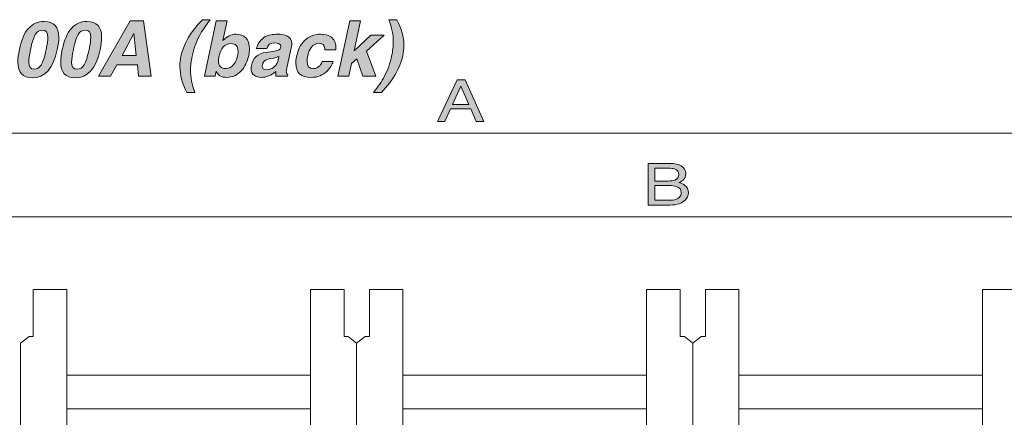
# Model space of a CAD drawing. Units: inches. Extents: x 11 to 286, y -203 to -2.
# Drawn here: x 69 to 124, y -104 to -82 of the extents above; entities that cross this region are included whole.
import ezdxf

# ---------------------------------------------------------------- set-up
doc = ezdxf.new("R2010")
doc.units = ezdxf.units.IN
doc.header["$MEASUREMENT"] = 0
doc.layers.add('_U+5716_U+5C64 1', color=7, linetype='Continuous')

# ---------------------------------------------------------------- blocks, each defined once
blk = doc.blocks.new('block 3')
at = {"layer": '_U+5716_U+5C64 1'}
h = blk.add_hatch(color=7, dxfattribs=at)
h.dxf.hatch_style = 2
edge = h.paths.add_edge_path()
edge.add_spline(control_points=[(68.805, -83.58), (68.917, -83.041), (69.088, -82.644), (69.317, -82.386), (69.545, -82.128), (69.842, -81.999), (70.207, -81.999), (70.751, -81.999), (71.023, -82.296), (71.023, -82.89), (71.023, -83.083), (70.996, -83.314), (70.941, -83.58), (70.715, -84.636), (70.246, -85.165), (69.534, -85.165), (68.99, -85.165), (68.718, -84.866), (68.718, -84.27), (68.718, -84.076), (68.747, -83.846), (68.805, -83.58)], knot_values=[0, 0, 0, 0, 1, 1, 1, 2, 2, 2, 3, 3, 3, 4, 4, 4, 5, 5, 5, 6, 6, 6, 7, 7, 7, 7], degree=3, periodic=1)
edge = h.paths.add_edge_path()
edge.add_spline(control_points=[(69.43, -83.58), (69.363, -83.893), (69.33, -84.127), (69.33, -84.283), (69.33, -84.547), (69.433, -84.678), (69.638, -84.678), (69.809, -84.678), (69.944, -84.594), (70.042, -84.427), (70.137, -84.267), (70.229, -83.985), (70.316, -83.58), (70.379, -83.267), (70.411, -83.033), (70.411, -82.876), (70.411, -82.616), (70.308, -82.486), (70.103, -82.486), (69.932, -82.486), (69.798, -82.567), (69.701, -82.729), (69.604, -82.891), (69.514, -83.175), (69.43, -83.58)], knot_values=[0, 0, 0, 0, 1, 1, 1, 2, 2, 2, 3, 3, 3, 4, 4, 4, 5, 5, 5, 6, 6, 6, 7, 7, 7, 8, 8, 8, 8], degree=3, periodic=1)
h = blk.add_hatch(color=7, dxfattribs=at)
h.dxf.hatch_style = 2
edge = h.paths.add_edge_path()
edge.add_spline(control_points=[(71.219, -83.58), (71.332, -83.041), (71.502, -82.644), (71.731, -82.386), (71.96, -82.128), (72.256, -81.999), (72.621, -81.999), (73.165, -81.999), (73.437, -82.296), (73.437, -82.89), (73.437, -83.083), (73.41, -83.314), (73.355, -83.58), (73.129, -84.636), (72.66, -85.165), (71.948, -85.165), (71.404, -85.165), (71.132, -84.866), (71.132, -84.27), (71.132, -84.076), (71.161, -83.846), (71.219, -83.58)], knot_values=[0, 0, 0, 0, 1, 1, 1, 2, 2, 2, 3, 3, 3, 4, 4, 4, 5, 5, 5, 6, 6, 6, 7, 7, 7, 7], degree=3, periodic=1)
edge = h.paths.add_edge_path()
edge.add_spline(control_points=[(71.844, -83.58), (71.777, -83.893), (71.744, -84.127), (71.744, -84.283), (71.744, -84.547), (71.847, -84.678), (72.052, -84.678), (72.223, -84.678), (72.358, -84.594), (72.456, -84.427), (72.552, -84.267), (72.643, -83.985), (72.73, -83.58), (72.793, -83.267), (72.825, -83.033), (72.825, -82.876), (72.825, -82.616), (72.722, -82.486), (72.517, -82.486), (72.346, -82.486), (72.212, -82.567), (72.115, -82.729), (72.018, -82.891), (71.928, -83.175), (71.844, -83.58)], knot_values=[0, 0, 0, 0, 1, 1, 1, 2, 2, 2, 3, 3, 3, 4, 4, 4, 5, 5, 5, 6, 6, 6, 7, 7, 7, 8, 8, 8, 8], degree=3, periodic=1)
h = blk.add_hatch(color=7, dxfattribs=at)
h.dxf.hatch_style = 2
h.paths.add_polyline_path([(74.297, -84.439), (73.945, -85.082), (73.259, -85.082), (75.035, -81.965), (75.786, -81.965), (76.22, -85.082), (75.513, -85.082), (75.448, -84.439)])
h.paths.add_polyline_path([(75.248, -82.668), (74.588, -83.901), (75.382, -83.901), (75.257, -82.668)])
h = blk.add_hatch(color=7, dxfattribs=at)
h.dxf.hatch_style = 2
edge = h.paths.add_edge_path()
edge.add_spline(control_points=[(78.687, -85.985), (78.687, -85.985), (78.239, -85.985), (78.239, -85.985), (77.976, -85.487), (77.844, -85.004), (77.844, -84.535), (77.844, -84.341), (77.864, -84.146), (77.905, -83.949), (78.053, -83.26), (78.454, -82.575), (79.108, -81.895), (79.108, -81.895), (79.555, -81.895), (79.555, -81.895), (79.295, -82.219), (79.09, -82.52), (78.943, -82.798), (78.757, -83.152), (78.62, -83.535), (78.53, -83.949), (78.472, -84.23), (78.443, -84.496), (78.443, -84.748), (78.443, -85.127), (78.524, -85.539), (78.687, -85.985)], knot_values=[0, 0, 0, 0, 1, 1, 1, 2, 2, 2, 3, 3, 3, 4, 4, 4, 5, 5, 5, 6, 6, 6, 7, 7, 7, 8, 8, 8, 9, 9, 9, 9], degree=3, periodic=1)
h = blk.add_hatch(color=7, dxfattribs=at)
h.dxf.hatch_style = 2
edge = h.paths.add_edge_path()
edge.add_spline(control_points=[(80.497, -81.965), (80.497, -81.965), (80.258, -83.072), (80.258, -83.072), (80.258, -83.072), (80.267, -83.072), (80.267, -83.072), (80.475, -82.832), (80.724, -82.711), (81.014, -82.711), (81.234, -82.711), (81.412, -82.779), (81.548, -82.916), (81.69, -83.06), (81.761, -83.266), (81.761, -83.532), (81.761, -83.648), (81.747, -83.771), (81.721, -83.901), (81.646, -84.248), (81.509, -84.535), (81.309, -84.761), (81.08, -85.016), (80.805, -85.143), (80.484, -85.143), (80.172, -85.143), (79.973, -85.026), (79.889, -84.791), (79.889, -84.791), (79.881, -84.791), (79.881, -84.791), (79.881, -84.791), (79.82, -85.082), (79.82, -85.082), (79.82, -85.082), (79.225, -85.082), (79.225, -85.082), (79.225, -85.082), (79.889, -81.965), (79.889, -81.965), (79.889, -81.965), (80.497, -81.965), (80.497, -81.965)], knot_values=[0, 0, 0, 0, 1, 1, 1, 2, 2, 2, 3, 3, 3, 4, 4, 4, 5, 5, 5, 6, 6, 6, 7, 7, 7, 8, 8, 8, 9, 9, 9, 10, 10, 10, 11, 11, 11, 12, 12, 12, 13, 13, 13, 14, 14, 14, 14], degree=3, periodic=1)
edge = h.paths.add_edge_path()
edge.add_spline(control_points=[(81.088, -83.945), (81.108, -83.852), (81.118, -83.765), (81.118, -83.684), (81.118, -83.386), (80.985, -83.237), (80.718, -83.237), (80.371, -83.237), (80.145, -83.484), (80.041, -83.979), (80.024, -84.055), (80.015, -84.125), (80.015, -84.192), (80.015, -84.493), (80.155, -84.644), (80.436, -84.644), (80.613, -84.644), (80.763, -84.561), (80.888, -84.396), (80.983, -84.269), (81.05, -84.118), (81.088, -83.945)], knot_values=[0, 0, 0, 0, 1, 1, 1, 2, 2, 2, 3, 3, 3, 4, 4, 4, 5, 5, 5, 6, 6, 6, 7, 7, 7, 7], degree=3, periodic=1)
h = blk.add_hatch(color=7, dxfattribs=at)
h.dxf.hatch_style = 2
h.paths.add_polyline_path([(87.505, -84.353), (87.349, -85.082), (86.741, -85.082), (87.405, -81.965), (88.013, -81.965), (87.653, -83.649), (88.603, -82.772), (89.35, -82.772), (88.343, -83.667), (88.881, -85.082), (88.152, -85.082), (87.809, -84.092)])
h = blk.add_hatch(color=7, dxfattribs=at)
h.dxf.hatch_style = 2
edge = h.paths.add_edge_path()
edge.add_spline(control_points=[(89.615, -81.895), (89.615, -81.895), (90.062, -81.895), (90.062, -81.895), (90.326, -82.393), (90.457, -82.876), (90.457, -83.345), (90.457, -83.539), (90.436, -83.735), (90.392, -83.931), (90.248, -84.621), (89.848, -85.305), (89.194, -85.985), (89.194, -85.985), (88.747, -85.985), (88.747, -85.985), (89.007, -85.661), (89.21, -85.36), (89.355, -85.082), (89.543, -84.729), (89.68, -84.346), (89.767, -83.931), (89.828, -83.651), (89.858, -83.384), (89.858, -83.133), (89.858, -82.753), (89.777, -82.341), (89.615, -81.895)], knot_values=[0, 0, 0, 0, 1, 1, 1, 2, 2, 2, 3, 3, 3, 4, 4, 4, 5, 5, 5, 6, 6, 6, 7, 7, 7, 8, 8, 8, 9, 9, 9, 9], degree=3, periodic=1)
h = blk.add_hatch(color=7, dxfattribs=at)
h.dxf.hatch_style = 2
edge = h.paths.add_edge_path()
edge.add_spline(control_points=[(84.127, -83.38), (84.127, -83.38), (83.862, -84.631), (83.862, -84.631), (83.845, -84.712), (83.836, -84.778), (83.836, -84.83), (83.836, -84.917), (83.863, -84.971), (83.918, -84.991), (83.918, -84.991), (83.901, -85.082), (83.901, -85.082), (83.901, -85.082), (83.246, -85.082), (83.246, -85.082), (83.237, -84.995), (83.237, -84.904), (83.246, -84.809), (82.982, -85.032), (82.71, -85.143), (82.429, -85.143), (82.264, -85.143), (82.13, -85.104), (82.025, -85.026), (81.91, -84.936), (81.852, -84.809), (81.852, -84.644), (81.852, -84.589), (81.858, -84.531), (81.869, -84.47), (81.959, -84.044), (82.235, -83.799), (82.698, -83.732), (82.698, -83.732), (83.263, -83.649), (83.263, -83.649), (83.41, -83.629), (83.494, -83.568), (83.515, -83.467), (83.52, -83.441), (83.523, -83.418), (83.523, -83.397), (83.523, -83.264), (83.406, -83.198), (83.172, -83.198), (82.952, -83.198), (82.805, -83.305), (82.733, -83.519), (82.733, -83.519), (82.147, -83.519), (82.147, -83.519), (82.245, -83.201), (82.413, -82.978), (82.651, -82.85), (82.827, -82.758), (83.06, -82.711), (83.35, -82.711), (83.552, -82.711), (83.722, -82.743), (83.858, -82.807), (84.049, -82.897), (84.144, -83.039), (84.144, -83.232), (84.144, -83.279), (84.138, -83.328), (84.127, -83.38)], knot_values=[0, 0, 0, 0, 1, 1, 1, 2, 2, 2, 3, 3, 3, 4, 4, 4, 5, 5, 5, 6, 6, 6, 7, 7, 7, 8, 8, 8, 9, 9, 9, 10, 10, 10, 11, 11, 11, 12, 12, 12, 13, 13, 13, 14, 14, 14, 15, 15, 15, 16, 16, 16, 17, 17, 17, 18, 18, 18, 19, 19, 19, 20, 20, 20, 21, 21, 21, 22, 22, 22, 22], degree=3, periodic=1)
edge = h.paths.add_edge_path()
edge.add_spline(control_points=[(83.35, -84.253), (83.35, -84.253), (83.41, -83.958), (83.41, -83.958), (83.338, -84.007), (83.192, -84.049), (82.972, -84.084), (82.833, -84.107), (82.729, -84.137), (82.659, -84.175), (82.567, -84.23), (82.509, -84.315), (82.486, -84.431), (82.48, -84.457), (82.477, -84.481), (82.477, -84.505), (82.477, -84.641), (82.554, -84.709), (82.707, -84.709), (82.852, -84.709), (82.985, -84.668), (83.107, -84.587), (83.24, -84.5), (83.321, -84.389), (83.35, -84.253)], knot_values=[0, 0, 0, 0, 1, 1, 1, 2, 2, 2, 3, 3, 3, 4, 4, 4, 5, 5, 5, 6, 6, 6, 7, 7, 7, 8, 8, 8, 8], degree=3, periodic=1)
h = blk.add_hatch(color=7, dxfattribs=at)
h.dxf.hatch_style = 2
edge = h.paths.add_edge_path()
edge.add_spline(control_points=[(85.859, -84.24), (85.859, -84.24), (86.476, -84.24), (86.476, -84.24), (86.415, -84.439), (86.304, -84.621), (86.142, -84.783), (85.901, -85.023), (85.597, -85.143), (85.23, -85.143), (84.657, -85.143), (84.37, -84.872), (84.37, -84.331), (84.37, -84.224), (84.382, -84.111), (84.405, -83.992), (84.489, -83.599), (84.641, -83.292), (84.861, -83.072), (85.104, -82.832), (85.412, -82.711), (85.785, -82.711), (86.003, -82.711), (86.185, -82.759), (86.333, -82.855), (86.529, -82.982), (86.628, -83.178), (86.628, -83.441), (86.628, -83.49), (86.625, -83.542), (86.619, -83.597), (86.619, -83.597), (86.003, -83.597), (86.003, -83.597), (86.005, -83.496), (85.988, -83.414), (85.95, -83.35), (85.896, -83.263), (85.804, -83.221), (85.677, -83.224), (85.503, -83.23), (85.359, -83.306), (85.243, -83.454), (85.153, -83.573), (85.089, -83.719), (85.052, -83.893), (85.02, -84.04), (85.004, -84.157), (85.004, -84.244), (85.004, -84.51), (85.123, -84.644), (85.36, -84.644), (85.496, -84.644), (85.615, -84.59), (85.716, -84.483), (85.794, -84.402), (85.842, -84.321), (85.859, -84.24)], knot_values=[0, 0, 0, 0, 1, 1, 1, 2, 2, 2, 3, 3, 3, 4, 4, 4, 5, 5, 5, 6, 6, 6, 7, 7, 7, 8, 8, 8, 9, 9, 9, 10, 10, 10, 11, 11, 11, 12, 12, 12, 13, 13, 13, 14, 14, 14, 15, 15, 15, 16, 16, 16, 17, 17, 17, 18, 18, 18, 19, 19, 19, 19], degree=3, periodic=1)
at = {"layer": '_U+5716_U+5C64 1', "lineweight": 0}
for points in [[(74.297, -84.439), (73.945, -85.082), (73.259, -85.082), (75.035, -81.965), (75.786, -81.965), (76.22, -85.082), (75.513, -85.082), (75.448, -84.439), (74.297, -84.439)], [(87.505, -84.353), (87.349, -85.082), (86.741, -85.082), (87.405, -81.965), (88.013, -81.965), (87.653, -83.649), (88.603, -82.772), (89.35, -82.772), (88.343, -83.667), (88.881, -85.082), (88.152, -85.082), (87.809, -84.092), (87.505, -84.353)], [(75.248, -82.668), (74.588, -83.901), (75.382, -83.901), (75.257, -82.668), (75.248, -82.668)]]:
    blk.add_lwpolyline(points, dxfattribs=at)
for points, knots in [([(68.805, -83.58), (68.917, -83.041), (69.088, -82.644), (69.317, -82.386), (69.545, -82.128), (69.842, -81.999), (70.207, -81.999), (70.751, -81.999), (71.023, -82.296), (71.023, -82.89), (71.023, -83.083), (70.996, -83.314), (70.941, -83.58), (70.715, -84.636), (70.246, -85.165), (69.534, -85.165), (68.99, -85.165), (68.718, -84.866), (68.718, -84.27), (68.718, -84.076), (68.747, -83.846), (68.805, -83.58)], [0, 0, 0, 0, 1, 1, 1, 2, 2, 2, 3, 3, 3, 4, 4, 4, 5, 5, 5, 6, 6, 6, 7, 7, 7, 7]), ([(71.219, -83.58), (71.332, -83.041), (71.502, -82.644), (71.731, -82.386), (71.96, -82.128), (72.256, -81.999), (72.621, -81.999), (73.165, -81.999), (73.437, -82.296), (73.437, -82.89), (73.437, -83.083), (73.41, -83.314), (73.355, -83.58), (73.129, -84.636), (72.66, -85.165), (71.948, -85.165), (71.404, -85.165), (71.132, -84.866), (71.132, -84.27), (71.132, -84.076), (71.161, -83.846), (71.219, -83.58)], [0, 0, 0, 0, 1, 1, 1, 2, 2, 2, 3, 3, 3, 4, 4, 4, 5, 5, 5, 6, 6, 6, 7, 7, 7, 7]), ([(78.687, -85.985), (78.687, -85.985), (78.239, -85.985), (78.239, -85.985), (77.976, -85.487), (77.844, -85.004), (77.844, -84.535), (77.844, -84.341), (77.864, -84.146), (77.905, -83.949), (78.053, -83.26), (78.454, -82.575), (79.108, -81.895), (79.108, -81.895), (79.555, -81.895), (79.555, -81.895), (79.295, -82.219), (79.09, -82.52), (78.943, -82.798), (78.757, -83.152), (78.62, -83.535), (78.53, -83.949), (78.472, -84.23), (78.443, -84.496), (78.443, -84.748), (78.443, -85.127), (78.524, -85.539), (78.687, -85.985)], [0, 0, 0, 0, 1, 1, 1, 2, 2, 2, 3, 3, 3, 4, 4, 4, 5, 5, 5, 6, 6, 6, 7, 7, 7, 8, 8, 8, 9, 9, 9, 9]), ([(80.497, -81.965), (80.497, -81.965), (80.258, -83.072), (80.258, -83.072), (80.258, -83.072), (80.267, -83.072), (80.267, -83.072), (80.475, -82.832), (80.724, -82.711), (81.014, -82.711), (81.234, -82.711), (81.412, -82.779), (81.548, -82.916), (81.69, -83.06), (81.761, -83.266), (81.761, -83.532), (81.761, -83.648), (81.747, -83.771), (81.721, -83.901), (81.646, -84.248), (81.509, -84.535), (81.309, -84.761), (81.08, -85.016), (80.805, -85.143), (80.484, -85.143), (80.172, -85.143), (79.973, -85.026), (79.889, -84.791), (79.889, -84.791), (79.881, -84.791), (79.881, -84.791), (79.881, -84.791), (79.82, -85.082), (79.82, -85.082), (79.82, -85.082), (79.225, -85.082), (79.225, -85.082), (79.225, -85.082), (79.889, -81.965), (79.889, -81.965), (79.889, -81.965), (80.497, -81.965), (80.497, -81.965)], [0, 0, 0, 0, 1, 1, 1, 2, 2, 2, 3, 3, 3, 4, 4, 4, 5, 5, 5, 6, 6, 6, 7, 7, 7, 8, 8, 8, 9, 9, 9, 10, 10, 10, 11, 11, 11, 12, 12, 12, 13, 13, 13, 14, 14, 14, 14]), ([(89.615, -81.895), (89.615, -81.895), (90.062, -81.895), (90.062, -81.895), (90.326, -82.393), (90.457, -82.876), (90.457, -83.345), (90.457, -83.539), (90.436, -83.735), (90.392, -83.931), (90.248, -84.621), (89.848, -85.305), (89.194, -85.985), (89.194, -85.985), (88.747, -85.985), (88.747, -85.985), (89.007, -85.661), (89.21, -85.36), (89.355, -85.082), (89.543, -84.729), (89.68, -84.346), (89.767, -83.931), (89.828, -83.651), (89.858, -83.384), (89.858, -83.133), (89.858, -82.753), (89.777, -82.341), (89.615, -81.895)], [0, 0, 0, 0, 1, 1, 1, 2, 2, 2, 3, 3, 3, 4, 4, 4, 5, 5, 5, 6, 6, 6, 7, 7, 7, 8, 8, 8, 9, 9, 9, 9]), ([(69.43, -83.58), (69.363, -83.893), (69.33, -84.127), (69.33, -84.283), (69.33, -84.547), (69.433, -84.678), (69.638, -84.678), (69.809, -84.678), (69.944, -84.594), (70.042, -84.427), (70.137, -84.267), (70.229, -83.985), (70.316, -83.58), (70.379, -83.267), (70.411, -83.033), (70.411, -82.876), (70.411, -82.616), (70.308, -82.486), (70.103, -82.486), (69.932, -82.486), (69.798, -82.567), (69.701, -82.729), (69.604, -82.891), (69.514, -83.175), (69.43, -83.58)], [0, 0, 0, 0, 1, 1, 1, 2, 2, 2, 3, 3, 3, 4, 4, 4, 5, 5, 5, 6, 6, 6, 7, 7, 7, 8, 8, 8, 8]), ([(71.844, -83.58), (71.777, -83.893), (71.744, -84.127), (71.744, -84.283), (71.744, -84.547), (71.847, -84.678), (72.052, -84.678), (72.223, -84.678), (72.358, -84.594), (72.456, -84.427), (72.552, -84.267), (72.643, -83.985), (72.73, -83.58), (72.793, -83.267), (72.825, -83.033), (72.825, -82.876), (72.825, -82.616), (72.722, -82.486), (72.517, -82.486), (72.346, -82.486), (72.212, -82.567), (72.115, -82.729), (72.018, -82.891), (71.928, -83.175), (71.844, -83.58)], [0, 0, 0, 0, 1, 1, 1, 2, 2, 2, 3, 3, 3, 4, 4, 4, 5, 5, 5, 6, 6, 6, 7, 7, 7, 8, 8, 8, 8]), ([(84.127, -83.38), (84.127, -83.38), (83.862, -84.631), (83.862, -84.631), (83.845, -84.712), (83.836, -84.778), (83.836, -84.83), (83.836, -84.917), (83.863, -84.971), (83.918, -84.991), (83.918, -84.991), (83.901, -85.082), (83.901, -85.082), (83.901, -85.082), (83.246, -85.082), (83.246, -85.082), (83.237, -84.995), (83.237, -84.904), (83.246, -84.809), (82.982, -85.032), (82.71, -85.143), (82.429, -85.143), (82.264, -85.143), (82.13, -85.104), (82.025, -85.026), (81.91, -84.936), (81.852, -84.809), (81.852, -84.644), (81.852, -84.589), (81.858, -84.531), (81.869, -84.47), (81.959, -84.044), (82.235, -83.799), (82.698, -83.732), (82.698, -83.732), (83.263, -83.649), (83.263, -83.649), (83.41, -83.629), (83.494, -83.568), (83.515, -83.467), (83.52, -83.441), (83.523, -83.418), (83.523, -83.397), (83.523, -83.264), (83.406, -83.198), (83.172, -83.198), (82.952, -83.198), (82.805, -83.305), (82.733, -83.519), (82.733, -83.519), (82.147, -83.519), (82.147, -83.519), (82.245, -83.201), (82.413, -82.978), (82.651, -82.85), (82.827, -82.758), (83.06, -82.711), (83.35, -82.711), (83.552, -82.711), (83.722, -82.743), (83.858, -82.807), (84.049, -82.897), (84.144, -83.039), (84.144, -83.232), (84.144, -83.279), (84.138, -83.328), (84.127, -83.38)], [0, 0, 0, 0, 1, 1, 1, 2, 2, 2, 3, 3, 3, 4, 4, 4, 5, 5, 5, 6, 6, 6, 7, 7, 7, 8, 8, 8, 9, 9, 9, 10, 10, 10, 11, 11, 11, 12, 12, 12, 13, 13, 13, 14, 14, 14, 15, 15, 15, 16, 16, 16, 17, 17, 17, 18, 18, 18, 19, 19, 19, 20, 20, 20, 21, 21, 21, 22, 22, 22, 22]), ([(85.859, -84.24), (85.859, -84.24), (86.476, -84.24), (86.476, -84.24), (86.415, -84.439), (86.304, -84.621), (86.142, -84.783), (85.901, -85.023), (85.597, -85.143), (85.23, -85.143), (84.657, -85.143), (84.37, -84.872), (84.37, -84.331), (84.37, -84.224), (84.382, -84.111), (84.405, -83.992), (84.489, -83.599), (84.641, -83.292), (84.861, -83.072), (85.104, -82.832), (85.412, -82.711), (85.785, -82.711), (86.003, -82.711), (86.185, -82.759), (86.333, -82.855), (86.529, -82.982), (86.628, -83.178), (86.628, -83.441), (86.628, -83.49), (86.625, -83.542), (86.619, -83.597), (86.619, -83.597), (86.003, -83.597), (86.003, -83.597), (86.005, -83.496), (85.988, -83.414), (85.95, -83.35), (85.896, -83.263), (85.804, -83.221), (85.677, -83.224), (85.503, -83.23), (85.359, -83.306), (85.243, -83.454), (85.153, -83.573), (85.089, -83.719), (85.052, -83.893), (85.02, -84.04), (85.004, -84.157), (85.004, -84.244), (85.004, -84.51), (85.123, -84.644), (85.36, -84.644), (85.496, -84.644), (85.615, -84.59), (85.716, -84.483), (85.794, -84.402), (85.842, -84.321), (85.859, -84.24)], [0, 0, 0, 0, 1, 1, 1, 2, 2, 2, 3, 3, 3, 4, 4, 4, 5, 5, 5, 6, 6, 6, 7, 7, 7, 8, 8, 8, 9, 9, 9, 10, 10, 10, 11, 11, 11, 12, 12, 12, 13, 13, 13, 14, 14, 14, 15, 15, 15, 16, 16, 16, 17, 17, 17, 18, 18, 18, 19, 19, 19, 19]), ([(81.088, -83.945), (81.108, -83.852), (81.118, -83.765), (81.118, -83.684), (81.118, -83.386), (80.985, -83.237), (80.718, -83.237), (80.371, -83.237), (80.145, -83.484), (80.041, -83.979), (80.024, -84.055), (80.015, -84.125), (80.015, -84.192), (80.015, -84.493), (80.155, -84.644), (80.436, -84.644), (80.613, -84.644), (80.763, -84.561), (80.888, -84.396), (80.983, -84.269), (81.05, -84.118), (81.088, -83.945)], [0, 0, 0, 0, 1, 1, 1, 2, 2, 2, 3, 3, 3, 4, 4, 4, 5, 5, 5, 6, 6, 6, 7, 7, 7, 7]), ([(83.35, -84.253), (83.35, -84.253), (83.41, -83.958), (83.41, -83.958), (83.338, -84.007), (83.192, -84.049), (82.972, -84.084), (82.833, -84.107), (82.729, -84.137), (82.659, -84.175), (82.567, -84.23), (82.509, -84.315), (82.486, -84.431), (82.48, -84.457), (82.477, -84.481), (82.477, -84.505), (82.477, -84.641), (82.554, -84.709), (82.707, -84.709), (82.852, -84.709), (82.985, -84.668), (83.107, -84.587), (83.24, -84.5), (83.321, -84.389), (83.35, -84.253)], [0, 0, 0, 0, 1, 1, 1, 2, 2, 2, 3, 3, 3, 4, 4, 4, 5, 5, 5, 6, 6, 6, 7, 7, 7, 8, 8, 8, 8])]:
    blk.add_open_spline(points, degree=3, knots=knots, dxfattribs=at)
blk = doc.blocks.new('block 70')
at = {"layer": '_U+5716_U+5C64 1'}
h = blk.add_hatch(color=7, dxfattribs=at)
h.dxf.hatch_style = 2
edge = h.paths.add_edge_path()
edge.add_spline(control_points=[(104.204, -89.988), (104.204, -89.988), (105.467, -89.988), (105.467, -89.988), (105.811, -89.988), (106.056, -90.07), (106.202, -90.233), (106.287, -90.329), (106.33, -90.441), (106.33, -90.567), (106.33, -90.714), (106.278, -90.835), (106.173, -90.929), (106.118, -90.979), (106.04, -91.025), (105.938, -91.066), (106.088, -91.112), (106.2, -91.163), (106.274, -91.22), (106.405, -91.322), (106.471, -91.462), (106.471, -91.642), (106.471, -91.792), (106.412, -91.928), (106.293, -92.05), (106.116, -92.233), (105.834, -92.324), (105.447, -92.324), (105.447, -92.324), (104.204, -92.324), (104.204, -92.324), (104.204, -92.324), (104.204, -89.988), (104.204, -89.988)], knot_values=[0, 0, 0, 0, 1, 1, 1, 2, 2, 2, 3, 3, 3, 4, 4, 4, 5, 5, 5, 6, 6, 6, 7, 7, 7, 8, 8, 8, 9, 9, 9, 10, 10, 10, 11, 11, 11, 11], degree=3, periodic=1)
edge = h.paths.add_edge_path()
edge.add_spline(control_points=[(105.319, -90.975), (105.488, -90.975), (105.619, -90.957), (105.713, -90.92), (105.861, -90.861), (105.934, -90.757), (105.934, -90.605), (105.934, -90.452), (105.856, -90.35), (105.699, -90.296), (105.611, -90.267), (105.479, -90.252), (105.305, -90.252), (105.305, -90.252), (104.592, -90.252), (104.592, -90.252), (104.592, -90.252), (104.592, -90.975), (104.592, -90.975), (104.592, -90.975), (105.319, -90.975), (105.319, -90.975)], knot_values=[0, 0, 0, 0, 1, 1, 1, 2, 2, 2, 3, 3, 3, 4, 4, 4, 5, 5, 5, 6, 6, 6, 7, 7, 7, 7], degree=3, periodic=1)
edge = h.paths.add_edge_path()
edge.add_spline(control_points=[(105.453, -92.053), (105.698, -92.053), (105.873, -91.997), (105.977, -91.885), (106.043, -91.814), (106.075, -91.728), (106.075, -91.627), (106.075, -91.458), (105.98, -91.342), (105.788, -91.281), (105.687, -91.248), (105.552, -91.231), (105.385, -91.231), (105.385, -91.231), (104.592, -91.231), (104.592, -91.231), (104.592, -91.231), (104.592, -92.053), (104.592, -92.053), (104.592, -92.053), (105.453, -92.053), (105.453, -92.053)], knot_values=[0, 0, 0, 0, 1, 1, 1, 2, 2, 2, 3, 3, 3, 4, 4, 4, 5, 5, 5, 6, 6, 6, 7, 7, 7, 7], degree=3, periodic=1)
at = {"layer": '_U+5716_U+5C64 1', "lineweight": 0}
for points, knots in [([(104.204, -89.988), (104.204, -89.988), (105.467, -89.988), (105.467, -89.988), (105.811, -89.988), (106.056, -90.07), (106.202, -90.233), (106.287, -90.329), (106.33, -90.441), (106.33, -90.567), (106.33, -90.714), (106.278, -90.835), (106.173, -90.929), (106.118, -90.979), (106.04, -91.025), (105.938, -91.066), (106.088, -91.112), (106.2, -91.163), (106.274, -91.22), (106.405, -91.322), (106.471, -91.462), (106.471, -91.642), (106.471, -91.792), (106.412, -91.928), (106.293, -92.05), (106.116, -92.233), (105.834, -92.324), (105.447, -92.324), (105.447, -92.324), (104.204, -92.324), (104.204, -92.324), (104.204, -92.324), (104.204, -89.988), (104.204, -89.988)], [0, 0, 0, 0, 1, 1, 1, 2, 2, 2, 3, 3, 3, 4, 4, 4, 5, 5, 5, 6, 6, 6, 7, 7, 7, 8, 8, 8, 9, 9, 9, 10, 10, 10, 11, 11, 11, 11]), ([(105.319, -90.975), (105.488, -90.975), (105.619, -90.957), (105.713, -90.92), (105.861, -90.861), (105.934, -90.757), (105.934, -90.605), (105.934, -90.452), (105.856, -90.35), (105.699, -90.296), (105.611, -90.267), (105.479, -90.252), (105.305, -90.252), (105.305, -90.252), (104.592, -90.252), (104.592, -90.252), (104.592, -90.252), (104.592, -90.975), (104.592, -90.975), (104.592, -90.975), (105.319, -90.975), (105.319, -90.975)], [0, 0, 0, 0, 1, 1, 1, 2, 2, 2, 3, 3, 3, 4, 4, 4, 5, 5, 5, 6, 6, 6, 7, 7, 7, 7]), ([(105.453, -92.053), (105.698, -92.053), (105.873, -91.997), (105.977, -91.885), (106.043, -91.814), (106.075, -91.728), (106.075, -91.627), (106.075, -91.458), (105.98, -91.342), (105.788, -91.281), (105.687, -91.248), (105.552, -91.231), (105.385, -91.231), (105.385, -91.231), (104.592, -91.231), (104.592, -91.231), (104.592, -91.231), (104.592, -92.053), (104.592, -92.053), (104.592, -92.053), (105.453, -92.053), (105.453, -92.053)], [0, 0, 0, 0, 1, 1, 1, 2, 2, 2, 3, 3, 3, 4, 4, 4, 5, 5, 5, 6, 6, 6, 7, 7, 7, 7])]:
    blk.add_open_spline(points, degree=3, knots=knots, dxfattribs=at)
blk = doc.blocks.new('block 71')
at = {"layer": '_U+5716_U+5C64 1'}
h = blk.add_hatch(color=7, dxfattribs=at)
h.dxf.hatch_style = 2
h.paths.add_polyline_path([(93.454, -85.28), (93.901, -85.28), (94.961, -87.616), (94.527, -87.616), (94.222, -86.916), (93.076, -86.916), (92.76, -87.616), (92.354, -87.616)])
h.paths.add_polyline_path([(94.11, -86.659), (93.66, -85.627), (93.193, -86.659)])
at = {"layer": '_U+5716_U+5C64 1', "lineweight": 0}
for points in [[(93.454, -85.28), (93.901, -85.28), (94.961, -87.616), (94.527, -87.616), (94.222, -86.916), (93.076, -86.916), (92.76, -87.616), (92.354, -87.616), (93.454, -85.28)], [(94.11, -86.659), (93.66, -85.627), (93.193, -86.659), (94.11, -86.659)]]:
    blk.add_lwpolyline(points, dxfattribs=at)
blk = doc.blocks.new('block 69')
at = {"layer": '_U+5716_U+5C64 1'}
for name in ['block 71', 'block 70']:
    blk.add_blockref(name, (0, 0), dxfattribs=at)
blk = doc.blocks.new('block 79')
at = {"layer": '_U+5716_U+5C64 1', "color": 7, "lineweight": 18}
for points in [[(38.079, -88.283), (148.357, -88.283)], [(63.438, -92.981), (146.221, -92.981)], [(69.585, -98.971), (69.585, -97.074), (71.474, -97.074), (71.474, -98.971)], [(85.201, -97.074), (87.09, -97.074), (87.09, -98.971)], [(85.201, -98.971), (85.201, -97.074)], [(88.51, -98.971), (88.51, -97.074), (90.398, -97.074), (90.398, -98.971)], [(104.113, -97.074), (106.014, -97.074), (106.014, -98.971)], [(104.113, -98.971), (104.113, -97.074)], [(107.435, -98.971), (107.435, -97.074), (109.322, -97.074), (109.322, -98.971)], [(123.037, -97.074), (124.939, -97.074), (124.939, -98.971)], [(123.037, -98.971), (123.037, -97.074)], [(69.585, -99.731), (69.585, -98.971)], [(71.474, -98.971), (71.474, -106.636)], [(85.201, -106.636), (85.201, -98.971)], [(87.09, -98.971), (87.09, -99.731), (87.325, -99.731), (87.793, -100.105)], [(88.51, -99.731), (88.51, -98.971)], [(90.398, -98.971), (90.398, -106.636)], [(104.113, -106.636), (104.113, -98.971)], [(106.014, -98.971), (106.014, -99.731), (106.249, -99.731), (106.718, -100.105)], [(107.435, -99.731), (107.435, -98.971)], [(109.322, -98.971), (109.322, -106.636)], [(123.037, -106.636), (123.037, -98.971)], [(68.869, -100.105), (69.351, -99.731), (69.585, -99.731)], [(87.793, -100.105), (88.276, -99.731), (88.51, -99.731)], [(106.718, -100.105), (107.2, -99.731), (107.435, -99.731)], [(68.869, -106.636), (68.869, -100.105)], [(87.793, -106.636), (87.793, -100.105)], [(87.793, -100.105), (87.793, -106.636)], [(106.718, -100.105), (106.718, -106.636)], [(106.718, -106.636), (106.718, -100.105)], [(71.474, -101.907), (73.61, -101.907)], [(85.201, -101.907), (71.474, -101.907)], [(104.113, -101.907), (90.398, -101.907)], [(90.398, -101.907), (92.535, -101.907)], [(109.322, -101.907), (111.446, -101.907)], [(123.037, -101.907), (109.322, -101.907)], [(71.474, -103.792), (73.61, -103.792)], [(85.201, -103.792), (71.474, -103.792)], [(104.113, -103.792), (90.398, -103.792)], [(90.398, -103.792), (92.535, -103.792)], [(109.322, -103.792), (123.037, -103.792)], [(123.037, -103.792), (120.915, -103.792)]]:
    blk.add_lwpolyline(points, dxfattribs=at)

msp = doc.modelspace()

# ---------------------------------------------------------------- block references
at = {"layer": '_U+5716_U+5C64 1'}
for name in ['block 3', 'block 69', 'block 79']:
    msp.add_blockref(name, (0, 0), dxfattribs=at)

doc.saveas('drawing.dxf')
